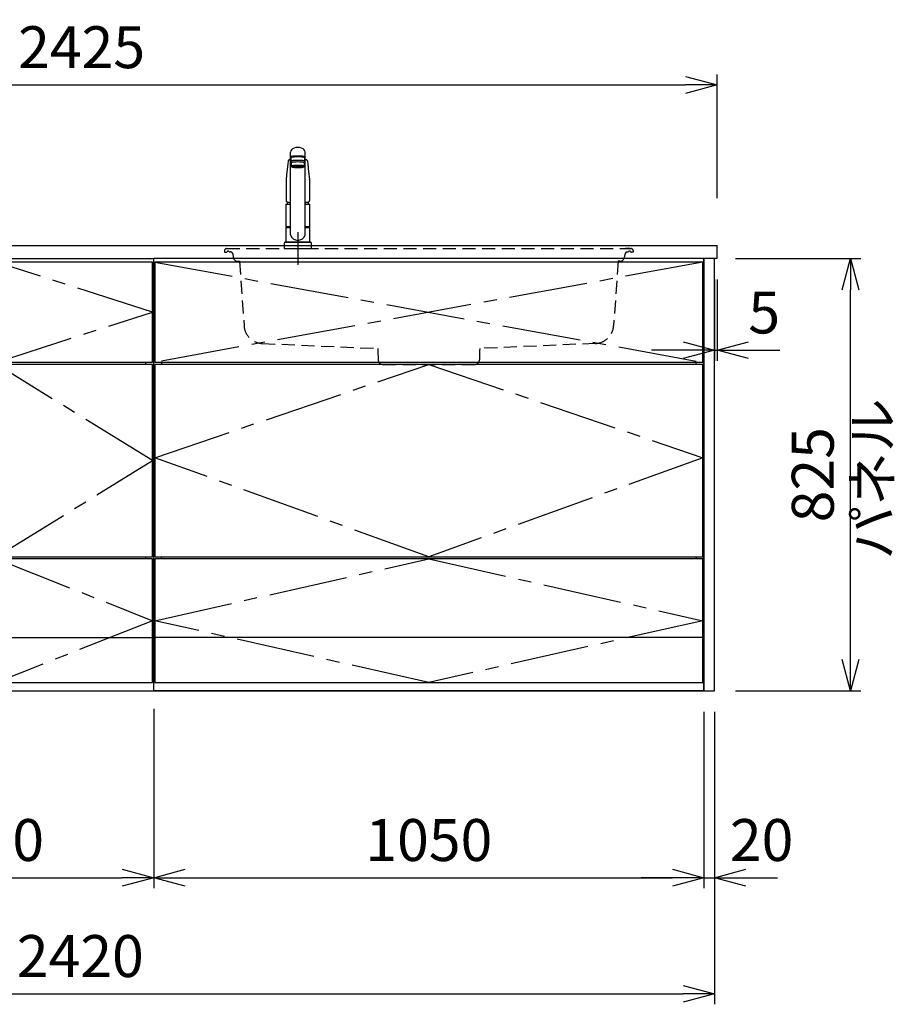
# Model space of a CAD drawing. Extents: x -4482 to 19855, y -3878 to 14367.
# Drawn here: x 6894 to 8563, y 5852 to 7731 of the extents above; entities that cross this region are included whole.
import ezdxf

# ---------------------------------------------------------------- set-up
doc = ezdxf.new("R2010")
doc.units = 0
doc.header["$LTSCALE"] = 100
doc.header["$MEASUREMENT"] = 0
doc.header["$PDMODE"] = 3
for name, pattern in [('CENTER2', [1.125, 0.75, -0.125, 0.125, -0.125]), ('CONTINUOUS-F', [0]), ('HIDDEN', [0.375, 0.25, -0.125]), ('PHANTOM', [2.5, 1.25, -0.25, 0.25, -0.25, 0.25, -0.25])]:
    doc.linetypes.add(name, pattern=pattern)
doc.layers.get('0').update_dxf_attribs({"linetype": 'CONTINUOUS'})
doc.layers.get('Defpoints').update_dxf_attribs({"linetype": 'CONTINUOUS'})
for name, color, linetype in [('CEN', 2, 'CENTER2'), ('DIM', 1, 'CONTINUOUS'), ('DIMTEXT', 7, 'CONTINUOUS'), ('HID', 3, 'HIDDEN'), ('THN', 4, 'CONTINUOUS')]:
    doc.layers.add(name, color=color, linetype=linetype)
doc.styles.get("Standard").update_dxf_attribs({"font": 'TXT.shx', "width": 0.7, "bigfont": 'BIGFONT.shx'})
doc.dimstyles.get("Standard").update_dxf_attribs({"dimscale": 40, "dimtxt": 2, "dimasz": 1.5, "dimexe": 0.5, "dimexo": 1, "dimgap": 0.8, "dimtad": 1, "dimdec": 1, "dimdsep": 46, "dimtxsty": 'Standard', "dimblk": 'OPEN30', "dimcen": 0, "dimclrd": 1, "dimclre": 1, "dimclrt": 7, "dimadec": 1, "dimazin": 2, "dimtm": 0.5, "dimtfac": 1, "dimtdec": 1, "dimtmove": 1, "dimatfit": 3, "dimldrblk": 'OPEN30', "dimfxl": 0, "dimtolj": 1, "dimlwd": -1, "dimlwe": -1, "dimarcsym": 0})

# ---------------------------------------------------------------- blocks, each defined once
blk = doc.blocks.new('_Open30')
at = {"color": 0, "linetype": 'ByBlock', "lineweight": -2}
for p, q in [((-1, 0.268), (0, 0)), ((0, 0), (-1, -0.268)), ((0, 0), (-1, 0))]:
    blk.add_line(p, q, dxfattribs=at)
blk = doc.blocks.new('*D27')
at = {"layer": 'Defpoints', "color": 0}
for p in [(6550, 6450), (7150, 6455.7), (7150, 6093.5)]:
    blk.add_point(p, dxfattribs=at)
at = {"layer": 'DIM', "color": 1}
for p, q in [((6550, 6410), (6550, 6073.5)), ((7150, 6415.7), (7150, 6073.5)), ((6610, 6093.5), (7090, 6093.5))]:
    blk.add_line(p, q, dxfattribs=at)
at = {"layer": 'DIM', "color": 1, "xscale": 60, "yscale": 60, "zscale": 60, "rotation": 180}
blk.add_blockref('_Open30', (6550, 6093.5), dxfattribs=at)
at = {"layer": 'DIM', "color": 1, "xscale": 60, "yscale": 60, "zscale": 60}
blk.add_blockref('_Open30', (7150, 6093.5), dxfattribs=at)
at = {"layer": 'DIM', "color": 7, "insert": (6850, 6165.5), "char_height": 80, "attachment_point": 5}
blk.add_mtext('\\A1;600', dxfattribs=at)
blk = doc.blocks.new('*D28')
at = {"layer": 'Defpoints', "color": 0}
for p in [(7150, 6455.7), (8200, 6450), (8200, 6093.5)]:
    blk.add_point(p, dxfattribs=at)
at = {"layer": 'DIM', "color": 1}
for p, q in [((7150, 6415.7), (7150, 6073.5)), ((8200, 6410), (8200, 6073.5)), ((7210, 6093.5), (8140, 6093.5))]:
    blk.add_line(p, q, dxfattribs=at)
at = {"layer": 'DIM', "color": 1, "xscale": 60, "yscale": 60, "zscale": 60, "rotation": 180}
blk.add_blockref('_Open30', (7150, 6093.5), dxfattribs=at)
at = {"layer": 'DIM', "color": 1, "xscale": 60, "yscale": 60, "zscale": 60}
blk.add_blockref('_Open30', (8200, 6093.5), dxfattribs=at)
at = {"layer": 'DIM', "color": 7, "insert": (7675, 6165.5), "char_height": 80, "attachment_point": 5}
blk.add_mtext('\\A1;1050', dxfattribs=at)
blk = doc.blocks.new('A$C08235C28')
for p, q in [((0, 0), (0, 825)), ((1050, 825), (0, 825)), ((1050, 0), (1050, 825)), ((15, 627), (15, 623)), ((1035, 623), (1035, 627)), ((15, 252), (15, 256)), ((1035, 252), (1035, 256)), ((1035, 256), (1035, 252)), ((2, 151), (0, 151)), ((1050, 0), (0, 0))]:
    blk.add_line(p, q)
at = {"layer": 'CEN', "ltscale": 2}
for p, q in [((2, 818), (1048, 627)), ((1048, 818), (2, 627))]:
    blk.add_line(p, q, dxfattribs=at)
for points in [[(525, 623), (1048, 445), (525, 256), (2, 445)], [(525.1, 252), (1048, 134), (525.1, 16), (2, 134)]]:
    blk.add_lwpolyline(points, close=True, dxfattribs=at)
at = {"layer": 'THN'}
blk.add_line((1048, 102), (2, 102), dxfattribs=at)
for points in [[(2, 627), (1048, 627), (1048, 818), (2, 818)], [(1048, 256), (1048, 623), (2, 623), (2, 256)], [(1048, 16), (1048, 252), (2, 252), (2, 16)]]:
    blk.add_lwpolyline(points, close=True, dxfattribs=at)
blk = doc.blocks.new('A$C7BBF747D')
for p, q in [((0, 0), (0, 825)), ((0, 825), (600, 825)), ((600, 0), (600, 825)), ((15, 623), (15, 627)), ((585, 623), (585, 627)), ((8.1, 256), (8.1, 252)), ((585, 252), (585, 256)), ((2, 150), (0, 150)), ((2, 150), (0, 150)), ((598, 150), (600, 150)), ((598, 150), (600, 150)), ((598, 150), (600, 150)), ((0, 0), (600, 0))]:
    blk.add_line(p, q)
at = {"layer": 'CEN', "ltscale": 2}
for points in [[(300, 627), (598, 722.5), (300, 818), (2, 722.5)], [(300, 256), (598, 439.5), (300, 623), (2, 439.5)]]:
    blk.add_lwpolyline(points, close=True, dxfattribs=at)
blk.add_lwpolyline([(2, 134), (300, 252), (598, 134), (300, 16), (2, 134)], dxfattribs=at)
at = {"layer": 'THN'}
for p, q in [((598, 818), (2, 818)), ((2, 818), (2, 627)), ((598, 627), (598, 818)), ((2, 627), (598, 627)), ((598, 623), (2, 623)), ((2, 623), (2, 256)), ((598, 256), (598, 623)), ((2, 256), (598, 256)), ((598, 252), (2, 252)), ((2, 252), (2, 16)), ((598, 16), (598, 252)), ((2, 102), (598, 102)), ((2, 16), (598, 16))]:
    blk.add_line(p, q, dxfattribs=at)
blk = doc.blocks.new('*D59')
at = {"layer": 'Defpoints', "color": 0}
for p in [(8220, 7275), (8225, 7275), (8225, 7100)]:
    blk.add_point(p, dxfattribs=at)
at = {"layer": 'DIM', "color": 1}
for p, q in [((8220, 7235), (8220, 7080)), ((8225, 7235), (8225, 7080)), ((8160, 7100), (8100, 7100)), ((8220, 7100), (8225, 7100)), ((8285, 7100), (8345, 7100))]:
    blk.add_line(p, q, dxfattribs=at)
at = {"layer": 'DIM', "color": 1, "xscale": 60, "yscale": 60, "zscale": 60}
blk.add_blockref('_Open30', (8220, 7100), dxfattribs=at)
at = {"layer": 'DIM', "color": 1, "xscale": 60, "yscale": 60, "zscale": 60, "rotation": 180}
blk.add_blockref('_Open30', (8225, 7100), dxfattribs=at)
at = {"layer": 'DIM', "color": 7, "insert": (8315, 7172), "char_height": 80, "attachment_point": 5}
blk.add_mtext('\\A1;5', dxfattribs=at)
blk = doc.blocks.new('*D60')
at = {"layer": 'Defpoints', "color": 0}
for p in [(8220, 7275), (8479.6, 7275), (8220, 6450)]:
    blk.add_point(p, dxfattribs=at)
at = {"layer": 'DIM', "color": 1}
for p, q in [((8260, 7275), (8499.6, 7275)), ((8479.6, 6510), (8479.6, 7215)), ((8260, 6450), (8499.6, 6450))]:
    blk.add_line(p, q, dxfattribs=at)
at = {"layer": 'DIM', "color": 1, "xscale": 60, "yscale": 60, "zscale": 60}
for p, rotation in [((8479.6, 7275), 90), ((8479.6, 6450), 270)]:
    blk.add_blockref('_Open30', p, dxfattribs=dict(at, rotation=rotation))
at = {"layer": 'DIM', "color": 7, "insert": (8407.6, 6862.5), "char_height": 80, "attachment_point": 5, "rotation": 90}
blk.add_mtext('\\A1;825', dxfattribs=at)
blk = doc.blocks.new('*D61')
at = {"color": 1}
for p, q in [((8200, 6410), (8200, 6073.5)), ((8220, 6410), (8220, 6073.5)), ((8140, 6093.5), (8080, 6093.5)), ((8200, 6093.5), (8220, 6093.5)), ((8280, 6093.5), (8340, 6093.5))]:
    blk.add_line(p, q, dxfattribs=at)
at = {"layer": 'Defpoints', "color": 0}
for p in [(8200, 6450), (8220, 6450), (8220, 6093.5)]:
    blk.add_point(p, dxfattribs=at)
at = {"color": 1, "xscale": 60, "yscale": 60, "zscale": 60}
blk.add_blockref('_Open30', (8200, 6093.5), dxfattribs=at)
at = {"color": 1, "xscale": 60, "yscale": 60, "zscale": 60, "rotation": 180}
blk.add_blockref('_Open30', (8220, 6093.5), dxfattribs=at)
at = {"color": 7, "insert": (8310, 6165.5), "char_height": 80, "attachment_point": 5}
blk.add_mtext('\\A1;20', dxfattribs=at)
blk = doc.blocks.new('*D84')
at = {"color": 1}
for p, q in [((5800, 7390), (5800, 7626.2)), ((8225, 7390), (8225, 7626.2)), ((5860, 7606.2), (8165, 7606.2))]:
    blk.add_line(p, q, dxfattribs=at)
at = {"layer": 'Defpoints', "color": 0}
for p in [(8225, 7606.2), (5800, 7350), (8225, 7350)]:
    blk.add_point(p, dxfattribs=at)
at = {"color": 1, "xscale": 60, "yscale": 60, "zscale": 60, "rotation": 180}
blk.add_blockref('_Open30', (5800, 7606.2), dxfattribs=at)
at = {"color": 1, "xscale": 60, "yscale": 60, "zscale": 60}
blk.add_blockref('_Open30', (8225, 7606.2), dxfattribs=at)
at = {"color": 7, "insert": (7012.5, 7678.2), "char_height": 80, "attachment_point": 5}
blk.add_mtext('\\A1;2425', dxfattribs=at)
blk = doc.blocks.new('*D85')
at = {"color": 1}
for p, q in [((5800, 6410), (5800, 5852.1)), ((8220, 6410), (8220, 5852.1)), ((5860, 5872.1), (8160, 5872.1))]:
    blk.add_line(p, q, dxfattribs=at)
at = {"layer": 'Defpoints', "color": 0}
for p in [(5800, 6450), (8220, 6450), (8220, 5872.1)]:
    blk.add_point(p, dxfattribs=at)
at = {"color": 1, "xscale": 60, "yscale": 60, "zscale": 60, "rotation": 180}
blk.add_blockref('_Open30', (5800, 5872.1), dxfattribs=at)
at = {"color": 1, "xscale": 60, "yscale": 60, "zscale": 60}
blk.add_blockref('_Open30', (8220, 5872.1), dxfattribs=at)
at = {"color": 7, "insert": (7010, 5944.1), "char_height": 80, "attachment_point": 5}
blk.add_mtext('\\A1;2420', dxfattribs=at)
blk = doc.blocks.new('KM5011TEC（正面）')
at = {"lineweight": 25}
for p, q in [((-14, 26.1), (-14, 184)), ((-13.5, 173.4), (-13.5, 166.9)), ((-11, 174.9), (-11, 174.8)), ((13.5, 166.9), (13.5, 173.4)), ((14, 26.1), (14, 184)), ((-13.5, 166.9), (-12, 163.9)), ((-12, 157.4), (-12, 163.9)), ((-11, 155.5), (-12, 157.4)), ((12, 157.4), (11, 155.5)), ((12, 163.9), (13.5, 166.9)), ((12, 163.9), (12, 157.4)), ((-22.5, 41.8), (-22.5, 84.6)), ((22.5, 84.6), (22.5, 41.8)), ((-22.5, 41.8), (-22.2, 41.5)), ((-22.2, 40.5), (-22.5, 40.2)), ((-22.5, 12.8), (-22.5, 40.2)), ((-22.2, 41.5), (-14, 41.5)), ((-14, 40.5), (-22.2, 40.5)), ((-19.6, 41.5), (-19.6, 40.5)), ((14, 41.5), (22.2, 41.5)), ((22.2, 40.5), (14, 40.5)), ((19.5, 41.5), (19.5, 40.5)), ((22.2, 41.5), (22.5, 41.8)), ((22.2, 40.5), (22.5, 40.2)), ((22.5, 40.2), (22.5, 12.8)), ((-22.2, 12.5), (-22.5, 12.8)), ((-22.5, 12), (-22.5, 12.5)), ((22.5, 12.5), (-22.5, 12.5)), ((22.5, 12.8), (22.2, 12.5)), ((22.5, 12.5), (22.5, 12))]:
    blk.add_line(p, q, dxfattribs=at)
for p, q in [((-11, 174.2), (-11, 174.9)), ((11, 174.2), (11, 174.9)), ((-18.1, 167.9), (-18.2, 167.5)), ((-18.1, 167.5), (-18.2, 167.4)), ((-9.4, 154.8), (-9.4, 155.8)), ((9.4, 154.8), (9.4, 155.8)), ((18.1, 167.5), (18.2, 167.4)), ((-22.5, 132.1), (-22.5, 132)), ((-22.5, 132), (-22.5, 129.9)), ((22.5, 132.3), (22.5, 130.2)), ((22.5, 132), (22.5, 132.1)), ((22.5, 132.1), (22.5, 132)), ((22.5, 132), (22.5, 129.9)), ((-22, 85), (-14, 85)), ((14, 85), (22, 85)), ((-22.5, 41.8), (-14, 41.8)), ((14, 41.8), (22.5, 41.8)), ((-26, 0), (26, 0)), ((-24, 12), (24, 12)), ((22.5, 12), (-22.5, 12)), ((22.5, 12.5), (0, 12.5))]:
    blk.add_line(p, q)
at = {"linetype": 'Continuous', "lineweight": 25}
for p, q in [((-22.5, 40.2), (-14, 40.2)), ((14, 40.2), (22.5, 40.2)), ((-22.5, 12.8), (22.5, 12.8)), ((-22.2, 12.5), (22.2, 12.5))]:
    blk.add_line(p, q, dxfattribs=at)
at = {"linetype": 'CONTINUOUS-F'}
for p, q in [((-26, 10), (-26, 0)), ((26, 0), (26, 10))]:
    blk.add_line(p, q, dxfattribs=at)
at = {"flags": 128}
for points in [[(-14, 169.7), (-14.3, 169.6), (-15.1, 169.5), (-15.8, 169.4), (-16.5, 169.2), (-17.1, 168.9), (-17.6, 168.6), (-17.9, 168.2), (-18.1, 167.9)], [(18.1, 167.9), (18, 168), (17.8, 168.4), (17.4, 168.7), (17, 169), (16.3, 169.2), (15.7, 169.4), (14.9, 169.6), (14.1, 169.7), (14, 169.7)], [(-18.2, 167.4), (-19, 161), (-20.7, 146.6), (-22.5, 132.3)], [(18.2, 167.5), (18.1, 167.7), (18.1, 167.9)], [(18.2, 167.4), (19, 161), (20.7, 146.6), (22.5, 132.3)], [(-22.5, 132.4), (-22.5, 132.3), (-22.5, 132.1)], [(-22.5, 132.3), (-22.5, 132.2), (-22.5, 132.1)], [(22.5, 132.1), (22.5, 132.2), (22.5, 132.4)], [(22.5, 132.3), (22.5, 132.2), (22.5, 132.1)], [(-21.4, 89.5), (-21, 89.2), (-20.4, 88.9), (-19.6, 88.6), (-18.7, 88.4), (-17.6, 88.3), (-16.4, 88.1), (-15.2, 88), (-14, 88)], [(14, 88), (14.3, 88), (15.6, 88.1), (16.8, 88.2), (17.9, 88.3), (18.9, 88.5), (19.8, 88.7), (20.6, 89), (21.2, 89.3)]]:
    blk.add_lwpolyline(points, dxfattribs=at)
for centre, radius, start, end in [((-19.8, 91.6), 2.65, 184.1228, 232.757), ((-22, 84.6), 0.5, 90, 180), ((-3.4, 85), 17.1, 167.3462, 180), ((3.4, 85), 17.1, 0, 12.6571), ((19.8, 91.6), 2.71, 306.4835, 355.6449), ((22, 84.6), 0.5, 0, 90)]:
    blk.add_arc(centre, radius, start, end)
at = {"lineweight": 25}
for start, end in [(196.2257, 270), (270, 343.7743)]:
    blk.add_arc((0, 30.2), 14.6, start, end, dxfattribs=at)
at = {"linetype": 'PHANTOM'}
for centre, start, end in [((-24, 10), 90, 180), ((24, 10), 0, 90)]:
    blk.add_arc(centre, 2, start, end, dxfattribs=at)
at = {"lineweight": 25}
for centre, major_axis, ratio, start_param, end_param in [((0, 184), (14, 0), 0.648208, 0, 3.141593), ((0, 174.9), (14, 0), 0.104527, 5.703663, 10.0043), ((0, 173.4), (13.5, 0), 0.104528, 0, 3.141593), ((0, 174.9), (11, 0), 0.104527, 0, 3.141593), ((0, 163.9), (12, 0), 0.104527, 0, 3.141593), ((0, 157.4), (12, 0), 0.104527, 0, 3.141593), ((0, 155.5), (-11, 0), 0.104529, 0, 0.5548), ((0, 155.5), (11, 0), 0.104529, 5.728363, 6.283185)]:
    blk.add_ellipse(centre, major_axis=major_axis, ratio=ratio, start_param=start_param, end_param=end_param, dxfattribs=at)
at = {"linetype": 'Continuous', "lineweight": 25}
blk.add_ellipse((0, 166.9), major_axis=(13.5, 0), ratio=0.104528, start_param=0, end_param=3.141593, dxfattribs=at)
at = {"lineweight": 13}
blk.add_ellipse((0, 155.5), major_axis=(11, 0), ratio=0.104529, start_param=0, end_param=3.141593, dxfattribs=at)
for centre, major_axis, ratio, start_param, end_param in [((0, 155.5), (-10, 0), 0.104527, 2.779021, 6.645721), ((0, 154.8), (-9.35, 0), 0.104564, 3.141593, 6.283185)]:
    blk.add_ellipse(centre, major_axis=major_axis, ratio=ratio, start_param=start_param, end_param=end_param)
for major_axis, ratio in [((9.35, 0), 0.104551), ((-8, 0), 0.104565)]:
    blk.add_ellipse((0, 154.8), major_axis=major_axis, ratio=ratio)
for points in [[(-22.5, 129.9), (-22.5, 117.1), (-22.5, 104.3), (-22.5, 91.5)], [(22.5, 129.9), (22.5, 117.1), (22.5, 104.3), (22.5, 91.5)]]:
    blk.add_open_spline(points, degree=3)
at = {"layer": 'CEN'}
blk.add_line((0, 31), (0, -31), dxfattribs=at)
blk = doc.blocks.new('A$C56FF6C1C')
at = {"layer": 'HID'}
for p, q in [((-385.8, 0), (385.8, 0)), ((-384.1, 0), (-375, 0)), ((384.1, 0), (375, 0)), ((-389.8, -3.8), (-390, -7)), ((-390, -7), (-386.7, -7)), ((-378, -6.5), (-379.2, -6.5)), ((-375.7, -7.6), (-373.9, -10.4)), ((-374, -10.3), (-373.5, -15.9)), ((374, -10.3), (373.5, -15.9)), ((375.7, -7.6), (373.9, -10.4)), ((378, -6.5), (379.2, -6.5)), ((390, -7), (386.7, -7)), ((389.8, -3.8), (390, -7)), ((-364.7, -24.2), (-361.1, -24.3)), ((-361.1, -24.3), (-352.5, -147.6)), ((361.1, -24.3), (352.5, -147.6)), ((364.7, -24.2), (361.1, -24.3)), ((-318.1, -181.1), (-97.4, -190.7)), ((318.1, -181.1), (97.4, -190.7)), ((-97.4, -190.7), (-97, -195.4)), ((-97, -195.1), (-96.6, -212.2)), ((97, -195.1), (96.6, -212.2)), ((97.4, -190.7), (97, -195.4)), ((-87.3, -221), (87.6, -221))]:
    blk.add_line(p, q, dxfattribs=at)
for centre, radius, start, end in [((-385.8, -4), 4, 90, 177), ((-386.7, -5), 2, 270, 326.251), ((-383, -7.5), 2.5, 46.6582, 146.251), ((-379.2, -3.5), 3, 226.6582, 270), ((-378, -9.5), 3, 39.8056, 90), ((-364.6, -15.2), 9, 184.1736, 269), ((364.6, -15.2), 9, 271, 355.8264), ((378, -9.5), 3, 90, 140.1944), ((379.2, -3.5), 3, 270, 313.3418), ((383, -7.5), 2.5, 33.749, 133.3418), ((386.7, -5), 2, 213.749, 270), ((385.8, -4), 4, 3, 90), ((-316.6, -145.1), 36, 184, 267.5), ((316.6, -145.1), 36, 272.5, 356), ((-87.6, -212), 9, 181.5773, 270), ((87.6, -212), 9, 270, 358.4227)]:
    blk.add_arc(centre, radius, start, end, dxfattribs=at)

msp = doc.modelspace()

# ---------------------------------------------------------------- linework, layer by layer
for p, q in [((5800, 7300), (8225, 7300)), ((8225, 7275), (8225, 7300)), ((8225, 7275), (8220, 7275)), ((5950, 6450), (8200, 6450))]:
    msp.add_line(p, q)
msp.add_lwpolyline([(8200, 6450), (8220, 6450), (8220, 7275), (8200, 7275)], close=True)

# ---------------------------------------------------------------- block references
for name, p in [('KM5011TEC（正面）', (7425, 7294)), ('A$C56FF6C1C', (7675, 7294)), ('A$C7BBF747D', (6550, 6450)), ('A$C08235C28', (7150, 6450))]:
    msp.add_blockref(name, p)

# ---------------------------------------------------------------- texts
at = {"layer": 'DIMTEXT', "insert": (8531.1, 6854.5), "char_height": 75, "attachment_point": 5, "rotation": 90}
msp.add_mtext('パネル', dxfattribs=at)

# ---------------------------------------------------------------- dimensions: what is measured, and where the dimension line sits
for base, p1, p2, picture, middle in [((8225, 7606.17), (5800, 7350), (8225, 7350), '*D84', (7012.5, 7678.17)), ((8220, 5872.05), (5800, 6450), (8220, 6450), '*D85', (7010, 5944.05))]:
    dim = msp.add_linear_dim(base=base, p1=p1, p2=p2, dimstyle='Standard')
    dim.commit()
    dim.dimension.update_dxf_attribs({"geometry": picture, "text_midpoint": middle})
dim = msp.add_linear_dim(base=(8220, 6093.49), p1=(8200, 6450), p2=(8220, 6450), dimstyle='Standard')
dim.commit()
dim.dimension.update_dxf_attribs({"geometry": '*D61', "text_midpoint": (8310, 6093.49), "dimtype": 160})
at = {"layer": 'DIM'}
dim = msp.add_linear_dim(base=(8225, 7100), p1=(8220, 7275), p2=(8225, 7275), dimstyle='Standard', dxfattribs=at)
dim.commit()
dim.dimension.update_dxf_attribs({"geometry": '*D59', "text_midpoint": (8315, 7100), "dimtype": 160})
dim = msp.add_linear_dim(base=(8479.55, 7275), p1=(8220, 6450), p2=(8220, 7275), angle=90, dimstyle='Standard', dxfattribs=at)
dim.commit()
dim.dimension.update_dxf_attribs({"geometry": '*D60', "text_midpoint": (8407.55, 6862.5)})
for base, p1, p2, picture, middle in [((7150, 6093.49), (6550, 6450), (7150, 6455.71), '*D27', (6850, 6165.49)), ((8200, 6093.49), (7150, 6455.71), (8200, 6450), '*D28', (7675, 6165.49))]:
    dim = msp.add_linear_dim(base=base, p1=p1, p2=p2, dimstyle='Standard', dxfattribs=at)
    dim.commit()
    dim.dimension.update_dxf_attribs({"geometry": picture, "text_midpoint": middle})

doc.saveas('drawing.dxf')
